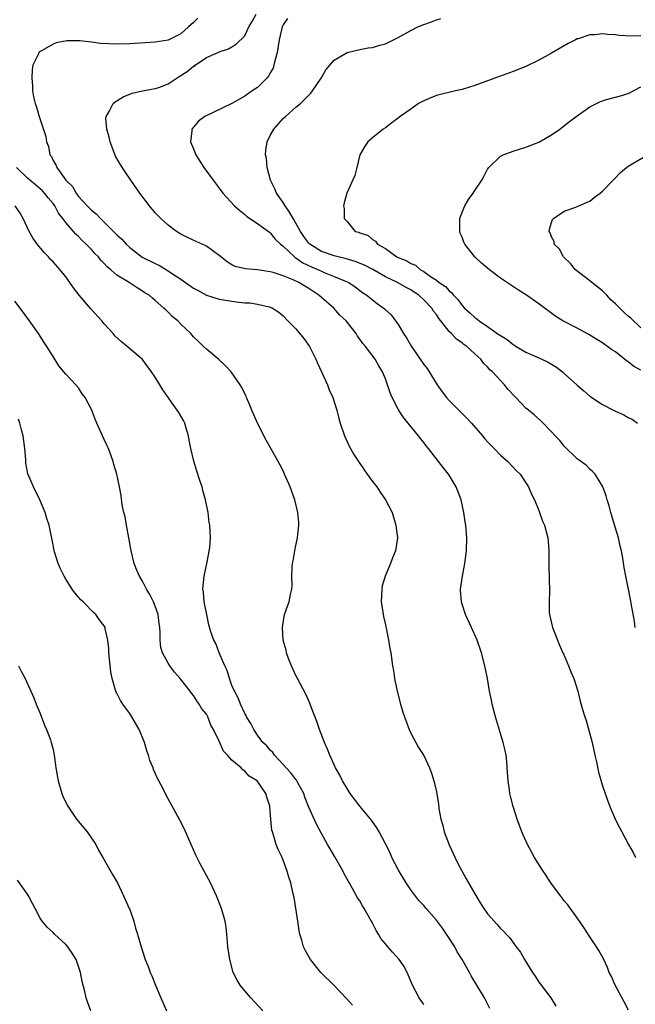
# Model space of a CAD drawing. Units: inches. Extents: x 2502000 to 2505000, y 1488000 to 1491000.
# Drawn here: x 2502914 to 2503010, y 1489160 to 1489314 of the extents above; entities that cross this region are included whole.
import ezdxf

# ---------------------------------------------------------------- set-up
doc = ezdxf.new("R2010")
doc.units = ezdxf.units.IN
doc.header["$MEASUREMENT"] = 0
doc.layers.add('LD25021488_10ft', color=120, linetype='Continuous')

msp = doc.modelspace()

# ---------------------------------------------------------------- linework, layer by layer
at = {"layer": 'LD25021488_10ft'}
for points, elevation in [([(2502941.64, 1489314.36), (2502941, 1489313.71), (2502940.22, 1489313), (2502939, 1489311.95), (2502937, 1489310.96), (2502935, 1489310.6), (2502931, 1489310.34), (2502929, 1489310.29), (2502926.43, 1489310.43), (2502925, 1489310.62), (2502923.17, 1489310.83), (2502921.18, 1489310.82), (2502919.49, 1489310.51), (2502919, 1489310.3), (2502917.3, 1489309.3), (2502916.9, 1489309.1), (2502916.8, 1489309), (2502916.68, 1489308.68), (2502915.83, 1489307), (2502915.73, 1489306.27), (2502915.68, 1489305), (2502915.79, 1489303.79), (2502915.8, 1489303), (2502915.96, 1489302.04), (2502916.19, 1489301), (2502916.42, 1489300.42), (2502916.81, 1489299), (2502917.87, 1489295.87), (2502918, 1489295), (2502918.29, 1489294.29), (2502918.52, 1489293), (2502918.74, 1489292.74), (2502919, 1489292.12), (2502919.44, 1489291.44), (2502919.57, 1489291), (2502921, 1489289), (2502922.04, 1489288.04), (2502922.6, 1489287), (2502923, 1489286.48), (2502924.32, 1489285), (2502924.67, 1489284.67), (2502925, 1489284.32), (2502925.75, 1489283.75), (2502926.42, 1489283), (2502927, 1489282.46), (2502928.74, 1489280.74), (2502929, 1489280.46), (2502929.76, 1489279.76), (2502930.42, 1489279), (2502931, 1489278.46), (2502932.97, 1489276.97), (2502935, 1489275.95), (2502935.65, 1489275.65), (2502937, 1489274.84), (2502937.54, 1489274.46), (2502939, 1489273.5), (2502941, 1489272.09), (2502941.72, 1489271.72), (2502943, 1489271.03), (2502945, 1489270.4), (2502947, 1489270.07), (2502948.08, 1489269.92), (2502949, 1489269.84), (2502949.81, 1489269.81), (2502951, 1489269.6), (2502952.83, 1489269.17), (2502953, 1489269.15), (2502953.34, 1489269), (2502954.34, 1489268.34), (2502955, 1489267.8), (2502955.74, 1489267), (2502957, 1489265.72), (2502958.23, 1489264.23), (2502959.11, 1489263), (2502960.14, 1489261), (2502960.36, 1489260.36), (2502961.93, 1489257), (2502962.21, 1489256.21), (2502962.77, 1489255), (2502963.39, 1489253), (2502963.7, 1489251.7), (2502963.93, 1489251), (2502964.6, 1489249), (2502965.36, 1489247.36), (2502965.55, 1489247), (2502966.09, 1489246.09), (2502966.78, 1489245), (2502967.69, 1489243.69), (2502968.15, 1489243), (2502969, 1489241.83), (2502969.64, 1489241), (2502970.18, 1489240.18), (2502971.03, 1489239), (2502972.05, 1489237), (2502972.26, 1489236.26), (2502972.65, 1489235), (2502972.9, 1489233), (2502972.61, 1489231), (2502972.12, 1489229.88), (2502971.81, 1489229), (2502970.98, 1489227), (2502970.51, 1489225.49), (2502970.43, 1489225), (2502970.36, 1489223), (2502970.62, 1489221.38), (2502970.69, 1489220.69), (2502971, 1489219.41), (2502971.07, 1489219.07), (2502971.13, 1489218.87), (2502971.51, 1489217), (2502971.71, 1489215.71), (2502971.86, 1489215), (2502972.14, 1489213), (2502972.28, 1489212.28), (2502972.43, 1489211), (2502972.77, 1489209.23), (2502973.36, 1489207), (2502973.76, 1489205.76), (2502973.98, 1489205), (2502974.74, 1489203), (2502975, 1489202.46), (2502976.19, 1489200.19), (2502977, 1489198.93), (2502977.91, 1489197), (2502978.2, 1489196.2), (2502978.59, 1489195), (2502979, 1489193.27), (2502979.31, 1489191.31), (2502979.37, 1489190.63), (2502979.67, 1489189), (2502979.99, 1489187.99), (2502980.21, 1489187), (2502980.97, 1489184.97), (2502982.23, 1489182.23), (2502983.65, 1489179.65), (2502985, 1489177.3), (2502985.86, 1489175.86), (2502986.42, 1489175), (2502987, 1489174.16), (2502988, 1489173), (2502988.5, 1489172.5), (2502989, 1489171.89), (2502989.46, 1489171.46), (2502989.89, 1489171), (2502990.45, 1489170.45), (2502991.47, 1489169), (2502992.14, 1489168.14), (2502992.77, 1489167), (2502994.02, 1489165), (2502994.42, 1489164.42), (2502995, 1489163.49), (2502995.2, 1489163.2), (2502996.88, 1489161), (2502997.7, 1489159.7)], 7930), ([(2503009.06, 1489159.06), (2503008.38, 1489160.38), (2503006.94, 1489163), (2503006.37, 1489164.37), (2503006.02, 1489165), (2503005.76, 1489165.76), (2503005.11, 1489167.11), (2503004.42, 1489168.42), (2503004.06, 1489169), (2503003, 1489170.55), (2503002.04, 1489172.04), (2503001, 1489173.53), (2502999.55, 1489175.55), (2502999, 1489176.22), (2502998.68, 1489176.68), (2502998.4, 1489177), (2502996.9, 1489179), (2502996.17, 1489180.17), (2502995.58, 1489181), (2502994.35, 1489183), (2502993.86, 1489183.86), (2502993.25, 1489185), (2502992.36, 1489187), (2502991.97, 1489187.97), (2502991.63, 1489189), (2502990.99, 1489190.99), (2502990.57, 1489192.57), (2502990.47, 1489193), (2502990.4, 1489193.6), (2502990.19, 1489195), (2502990.07, 1489197), (2502989.99, 1489197.99), (2502989.88, 1489199), (2502989.73, 1489199.73), (2502989.44, 1489201), (2502989, 1489202.39), (2502988.21, 1489205), (2502987.69, 1489207), (2502987.59, 1489207.59), (2502987.3, 1489209), (2502986.98, 1489211), (2502986.58, 1489213), (2502986.06, 1489215), (2502985.37, 1489217), (2502984.47, 1489219), (2502983.53, 1489221), (2502983, 1489222.63), (2502982.89, 1489223), (2502982.77, 1489224.77), (2502982.77, 1489225), (2502983.05, 1489227), (2502983.45, 1489229), (2502983.72, 1489231), (2502983.77, 1489233), (2502983.61, 1489235), (2502983.51, 1489235.51), (2502983.29, 1489237), (2502982.86, 1489239), (2502982.35, 1489240.35), (2502982.08, 1489241), (2502981, 1489242.84), (2502980.89, 1489243), (2502980.03, 1489244.03), (2502979.34, 1489245), (2502977.77, 1489247), (2502977.41, 1489247.41), (2502977, 1489247.96), (2502976.53, 1489248.53), (2502976.2, 1489249), (2502974.55, 1489251), (2502973.84, 1489251.84), (2502973.05, 1489253.05), (2502972.07, 1489255), (2502971.75, 1489255.75), (2502971.36, 1489257), (2502971, 1489257.94), (2502970.57, 1489259), (2502969.97, 1489259.97), (2502969.38, 1489261), (2502967.87, 1489263), (2502967.45, 1489263.45), (2502967, 1489264.11), (2502966.62, 1489264.62), (2502966.41, 1489265), (2502964.86, 1489267), (2502963.9, 1489267.89), (2502962.94, 1489269), (2502961, 1489270.65), (2502960.61, 1489271), (2502959.63, 1489271.63), (2502959, 1489272.05), (2502958.4, 1489272.4), (2502957.48, 1489273), (2502956.57, 1489273.43), (2502955, 1489274.05), (2502953.42, 1489274.58), (2502953, 1489274.69), (2502951, 1489275), (2502949.12, 1489275.12), (2502947.51, 1489275.51), (2502947, 1489275.78), (2502946.23, 1489276.23), (2502945, 1489277.24), (2502943, 1489278.67), (2502942.79, 1489278.79), (2502941.41, 1489279.41), (2502940.04, 1489280.04), (2502939, 1489280.58), (2502938.31, 1489281), (2502937, 1489281.98), (2502935.86, 1489283), (2502935, 1489283.92), (2502934.08, 1489285), (2502932.6, 1489287), (2502931.2, 1489289), (2502930.3, 1489290.3), (2502929.52, 1489291.52), (2502928.8, 1489292.8), (2502927.94, 1489295), (2502927.77, 1489295.77), (2502927.4, 1489297), (2502927.26, 1489298.74), (2502927.29, 1489299), (2502927.77, 1489299.77), (2502928.41, 1489301), (2502928.72, 1489301.28), (2502929, 1489301.42), (2502929.96, 1489302.04), (2502931.37, 1489302.63), (2502933, 1489303.02), (2502935, 1489303.36), (2502935.55, 1489303.55), (2502937, 1489304.11), (2502938.74, 1489305.26), (2502939.99, 1489306.01), (2502941, 1489306.85), (2502941.11, 1489306.89), (2502941.26, 1489307), (2502943, 1489308.21), (2502944.94, 1489309.06), (2502945, 1489309.1), (2502946.43, 1489309.57), (2502947.68, 1489310.32), (2502949, 1489311.61), (2502949.63, 1489313), (2502950.15, 1489313.85), (2502950.81, 1489315)], 7920), ([(2502955.69, 1489314.31), (2502955, 1489313.35), (2502954.84, 1489313), (2502954.36, 1489311), (2502954.05, 1489309), (2502953.69, 1489307.69), (2502953.56, 1489307), (2502953.43, 1489306.57), (2502953, 1489305.84), (2502952.7, 1489305.3), (2502952.43, 1489305), (2502951, 1489303.55), (2502950.15, 1489303), (2502949, 1489302.15), (2502947, 1489301.04), (2502942.76, 1489299), (2502941.76, 1489298.24), (2502941, 1489297.31), (2502940.72, 1489297), (2502940.73, 1489296.73), (2502940.51, 1489295), (2502941, 1489293.9), (2502941.25, 1489293.25), (2502941.33, 1489293), (2502941.99, 1489291.99), (2502942.61, 1489291), (2502944.04, 1489289), (2502945, 1489287.75), (2502945.55, 1489287), (2502947.37, 1489285), (2502948.25, 1489284.25), (2502949, 1489283.66), (2502949.34, 1489283.34), (2502951, 1489282.24), (2502952.86, 1489280.86), (2502953, 1489280.77), (2502953.78, 1489279.78), (2502954.58, 1489279), (2502955, 1489278.68), (2502956.79, 1489277), (2502956.91, 1489276.91), (2502957, 1489276.87), (2502958.1, 1489276.1), (2502959.45, 1489275.45), (2502960.53, 1489275), (2502961, 1489274.77), (2502961.42, 1489274.58), (2502963, 1489273.95), (2502965, 1489273.12), (2502965.26, 1489273), (2502966.3, 1489272.3), (2502967, 1489271.77), (2502967.42, 1489271.42), (2502968.1, 1489271), (2502969, 1489270.26), (2502969.72, 1489269.72), (2502970.87, 1489268.87), (2502971, 1489268.73), (2502971.92, 1489267.91), (2502973, 1489266.44), (2502973.86, 1489265), (2502974.33, 1489264.33), (2502975.07, 1489263), (2502976.45, 1489261), (2502977, 1489260.18), (2502977.52, 1489259.52), (2502979.09, 1489257), (2502979.89, 1489255.89), (2502980.56, 1489255), (2502981, 1489254.51), (2502982.75, 1489252.75), (2502983.77, 1489251.77), (2502984.46, 1489251), (2502986.2, 1489249), (2502986.55, 1489248.55), (2502987, 1489248.04), (2502987.51, 1489247.51), (2502988.04, 1489247), (2502989, 1489245.99), (2502990.16, 1489245), (2502991.54, 1489243.54), (2502992.07, 1489243), (2502993, 1489241.64), (2502993.4, 1489241), (2502993.88, 1489239.88), (2502994.33, 1489239), (2502995, 1489237.31), (2502995.14, 1489237), (2502995.61, 1489235.61), (2502995.9, 1489235), (2502996.43, 1489233), (2502996.49, 1489232.49), (2502996.59, 1489231), (2502996.59, 1489228.59), (2502996.67, 1489224.67), (2502996.61, 1489223), (2502996.65, 1489221.35), (2502996.69, 1489221), (2502997.14, 1489219), (2502998.24, 1489216.24), (2502998.79, 1489215), (2502998.85, 1489214.85), (2502999.68, 1489213), (2503000.03, 1489212.03), (2503000.5, 1489211), (2503001.1, 1489209), (2503001.47, 1489207.47), (2503001.83, 1489206.17), (2503002.19, 1489205), (2503002.41, 1489204.41), (2503003.34, 1489201), (2503003.79, 1489199), (2503004.05, 1489197.95), (2503004.35, 1489196.35), (2503005, 1489194.21), (2503005.8, 1489191.8), (2503006.36, 1489190.36), (2503007, 1489188.89), (2503007.66, 1489187.66), (2503007.98, 1489187), (2503009.07, 1489185), (2503009.77, 1489183.77), (2503010.14, 1489183)], 7910), ([(2503010.11, 1489219), (2503009.97, 1489219.97), (2503009.5, 1489222.5), (2503009.37, 1489223.37), (2503009.02, 1489225), (2503008.63, 1489227), (2503008.39, 1489228.39), (2503008.17, 1489229.83), (2503007.94, 1489231), (2503007.73, 1489231.73), (2503007.46, 1489233), (2503007, 1489234.54), (2503006.46, 1489236.46), (2503006.28, 1489237), (2503006.04, 1489238.04), (2503005.7, 1489239), (2503005.57, 1489239.58), (2503005.05, 1489241), (2503005, 1489241.14), (2503003.81, 1489243), (2503003.43, 1489243.43), (2503003, 1489243.77), (2503002.41, 1489244.41), (2503001, 1489245.41), (2502999, 1489247.35), (2502998.28, 1489248.28), (2502997.55, 1489249), (2502997, 1489249.62), (2502995.68, 1489251), (2502995.34, 1489251.34), (2502994.3, 1489252.3), (2502993.39, 1489253), (2502993, 1489253.34), (2502991.43, 1489255), (2502991.21, 1489255.21), (2502990.24, 1489256.24), (2502989.63, 1489257), (2502989, 1489257.64), (2502987.77, 1489259), (2502987.34, 1489259.34), (2502987, 1489259.8), (2502986.37, 1489260.37), (2502985.93, 1489261), (2502985, 1489261.84), (2502983.77, 1489263), (2502983.28, 1489263.28), (2502983, 1489263.54), (2502982.11, 1489264.11), (2502981.36, 1489265), (2502981, 1489265.34), (2502979.69, 1489267), (2502979.37, 1489267.37), (2502979, 1489267.97), (2502978.53, 1489268.53), (2502978.28, 1489269), (2502977, 1489270.3), (2502976.25, 1489271), (2502975.51, 1489271.51), (2502975, 1489271.85), (2502974.24, 1489272.24), (2502972.91, 1489273), (2502971, 1489273.9), (2502969.03, 1489275.03), (2502967.73, 1489275.73), (2502966.28, 1489276.28), (2502964.73, 1489276.73), (2502963.6, 1489277), (2502963, 1489277.16), (2502961, 1489277.85), (2502959.17, 1489279), (2502959, 1489279.18), (2502958.22, 1489280.22), (2502957.71, 1489281), (2502957, 1489282.29), (2502956.58, 1489283), (2502956.02, 1489284.02), (2502955.3, 1489285), (2502955, 1489285.5), (2502953.96, 1489287), (2502953.68, 1489287.68), (2502953.05, 1489289), (2502952.49, 1489291), (2502952.39, 1489292.39), (2502952.26, 1489293), (2502952.28, 1489293.72), (2502952.5, 1489295), (2502953, 1489296.01), (2502953.54, 1489297), (2502955, 1489298.66), (2502955.36, 1489299), (2502957, 1489300.46), (2502957.71, 1489301), (2502959, 1489302.34), (2502959.35, 1489302.65), (2502959.62, 1489303), (2502960.93, 1489305), (2502961.71, 1489306.29), (2502962.3, 1489307), (2502963, 1489307.78), (2502965, 1489308.98), (2502967, 1489309.48), (2502968.29, 1489309.71), (2502969, 1489309.81), (2502970.14, 1489310.14), (2502971, 1489310.36), (2502971.45, 1489310.55), (2502973, 1489311.34), (2502975, 1489312.45), (2502976.1, 1489313), (2502977, 1489313.37), (2502978.22, 1489313.78), (2502979, 1489314.12), (2502979.66, 1489314.34)], 7900), ([(2503011, 1489311.63), (2503009.54, 1489311.54), (2503007.64, 1489311.64), (2503007, 1489311.79), (2503005.8, 1489311.8), (2503005, 1489311.95), (2503003.76, 1489311.76), (2503003, 1489311.75), (2503001.15, 1489311.15), (2503001, 1489311.12), (2503000.75, 1489311), (2502999.59, 1489310.41), (2502997, 1489308.89), (2502995, 1489307.79), (2502993, 1489306.81), (2502991, 1489306.02), (2502988.12, 1489305), (2502985, 1489303.85), (2502983, 1489303.23), (2502981.96, 1489303), (2502979, 1489302.26), (2502978.1, 1489301.9), (2502977, 1489301.44), (2502976.7, 1489301.3), (2502976.18, 1489301), (2502975, 1489300.14), (2502973.31, 1489299), (2502973, 1489298.71), (2502972.03, 1489297.97), (2502971, 1489297.2), (2502970.67, 1489297), (2502969, 1489295.63), (2502968.26, 1489295), (2502967.75, 1489294.25), (2502967.03, 1489293), (2502966.56, 1489291), (2502966.24, 1489289.76), (2502964.99, 1489287), (2502964.55, 1489285.45), (2502964.46, 1489285), (2502964.56, 1489284.56), (2502964.57, 1489283), (2502965, 1489282.55), (2502966.3, 1489281), (2502966.86, 1489280.86), (2502967, 1489280.79), (2502968.33, 1489280.33), (2502969, 1489279.74), (2502969.47, 1489279.47), (2502969.76, 1489279), (2502971, 1489278.34), (2502972.78, 1489277), (2502973, 1489276.89), (2502974.38, 1489276.38), (2502975, 1489275.98), (2502975.7, 1489275.7), (2502976.49, 1489275), (2502977, 1489274.72), (2502978.04, 1489273.96), (2502979, 1489273.34), (2502979.41, 1489273), (2502980.39, 1489272.39), (2502981, 1489271.67), (2502981.38, 1489271.38), (2502981.65, 1489271), (2502982.33, 1489270.33), (2502983, 1489269.38), (2502983.36, 1489269), (2502984.24, 1489268.24), (2502985, 1489267.52), (2502985.33, 1489267.33), (2502985.69, 1489267), (2502987, 1489266.13), (2502988.83, 1489264.83), (2502989, 1489264.69), (2502990.06, 1489264.06), (2502991, 1489263.29), (2502991.19, 1489263.19), (2502991.49, 1489263), (2502993, 1489262.11), (2502995.49, 1489261), (2502996.5, 1489260.5), (2502997, 1489260.22), (2502997.76, 1489259.76), (2502998.72, 1489259), (2502999, 1489258.76), (2503001, 1489256.91), (2503002.04, 1489256.04), (2503003, 1489255.2), (2503005, 1489253.88), (2503006.68, 1489253), (2503007, 1489252.84), (2503008.29, 1489252.29), (2503009, 1489251.88), (2503009.61, 1489251.61), (2503010.46, 1489251)], 7890), ([(2503011, 1489259.27), (2503009.86, 1489259.86), (2503009, 1489260.58), (2503008.73, 1489260.73), (2503007, 1489262.13), (2503006.45, 1489262.45), (2503005.74, 1489263), (2503005.29, 1489263.29), (2503005, 1489263.54), (2503004.07, 1489264.07), (2503002.86, 1489264.86), (2503001, 1489265.85), (2502998.76, 1489267), (2502997.67, 1489267.67), (2502995, 1489269.64), (2502993.08, 1489271), (2502991.81, 1489271.81), (2502989, 1489273.7), (2502987.31, 1489275), (2502987, 1489275.22), (2502986.04, 1489276.04), (2502985, 1489277.02), (2502983.46, 1489279), (2502983.3, 1489279.3), (2502983, 1489280.07), (2502982.72, 1489280.72), (2502982.65, 1489281), (2502982.63, 1489283), (2502983, 1489284.02), (2502983.41, 1489285), (2502984.03, 1489285.97), (2502984.75, 1489287), (2502985, 1489287.4), (2502986.08, 1489289), (2502986.41, 1489289.59), (2502987, 1489290.75), (2502987.2, 1489291), (2502989, 1489292.79), (2502989.43, 1489293), (2502991, 1489293.57), (2502993, 1489294.19), (2502995.01, 1489294.99), (2502997, 1489296.11), (2502998.31, 1489297), (2502999.82, 1489298.18), (2503001, 1489299.08), (2503003, 1489300.51), (2503004.67, 1489301.33), (2503005, 1489301.46), (2503005.62, 1489301.62), (2503007.77, 1489302.23), (2503009, 1489302.59), (2503009.28, 1489302.72), (2503011, 1489303.63)], 7880), ([(2503011, 1489265.9), (2503009.41, 1489267.41), (2503009, 1489267.73), (2503008.33, 1489268.33), (2503007, 1489269.66), (2503006.3, 1489270.3), (2503005.64, 1489271), (2503005.35, 1489271.35), (2503005, 1489271.67), (2503003.3, 1489273), (2503003, 1489273.28), (2503000.74, 1489275), (2502999.97, 1489275.97), (2502998.88, 1489277), (2502998.23, 1489278.23), (2502997.43, 1489279), (2502997.42, 1489279.42), (2502997, 1489280.17), (2502996.79, 1489280.79), (2502996.63, 1489281), (2502996.67, 1489281.33), (2502997, 1489282.39), (2502997.16, 1489282.84), (2502997.3, 1489283), (2502999, 1489284.15), (2503000.78, 1489284.78), (2503001.25, 1489285), (2503002.46, 1489285.54), (2503003, 1489285.73), (2503003.68, 1489286.32), (2503004.63, 1489287), (2503005, 1489287.29), (2503006.62, 1489289), (2503006.8, 1489289.2), (2503007.78, 1489290.22), (2503008.72, 1489291), (2503009, 1489291.21), (2503012, 1489293)], 7870), ([(2502987.35, 1489159.35), (2502986.49, 1489161), (2502985.33, 1489163), (2502984.45, 1489164.45), (2502984.15, 1489165), (2502983.01, 1489166.99), (2502982.23, 1489168.23), (2502981.85, 1489169), (2502980.58, 1489171), (2502979.92, 1489171.92), (2502979, 1489173.18), (2502977.4, 1489175), (2502977, 1489175.48), (2502976.24, 1489176.24), (2502975, 1489177.92), (2502974.25, 1489179), (2502973.07, 1489181), (2502972.03, 1489183), (2502971.73, 1489183.73), (2502971, 1489185.14), (2502970.02, 1489187), (2502969.64, 1489187.64), (2502968.83, 1489188.83), (2502967.01, 1489191.01), (2502965.5, 1489193), (2502965, 1489193.78), (2502964.27, 1489195), (2502963.86, 1489195.86), (2502963.21, 1489197), (2502962.32, 1489199), (2502961.96, 1489199.96), (2502961.49, 1489201), (2502960.7, 1489203), (2502960.27, 1489204.27), (2502959.34, 1489206.66), (2502959.16, 1489207.16), (2502958.54, 1489208.54), (2502957.23, 1489211), (2502957, 1489211.47), (2502956.53, 1489212.53), (2502956.31, 1489213), (2502955.86, 1489214.14), (2502955.55, 1489215), (2502955.46, 1489215.46), (2502955.02, 1489217), (2502954.89, 1489219), (2502955, 1489219.71), (2502955.24, 1489221), (2502955.67, 1489222.33), (2502955.93, 1489223), (2502956.15, 1489224.15), (2502956.35, 1489225), (2502956.4, 1489225.6), (2502956.39, 1489227), (2502956.42, 1489228.42), (2502956.47, 1489229), (2502956.58, 1489229.42), (2502956.81, 1489231), (2502957, 1489231.85), (2502957.23, 1489233), (2502957.45, 1489235), (2502957.44, 1489235.44), (2502957.32, 1489237), (2502956.86, 1489239), (2502956.13, 1489241), (2502955.24, 1489243), (2502955, 1489243.5), (2502954.48, 1489244.48), (2502954.21, 1489245), (2502953, 1489247.22), (2502952.34, 1489248.34), (2502951, 1489251), (2502950.12, 1489253), (2502949.81, 1489253.81), (2502949.28, 1489255), (2502949.21, 1489255.21), (2502949, 1489255.59), (2502948.55, 1489256.55), (2502948.28, 1489257), (2502946.85, 1489259), (2502945.97, 1489259.97), (2502944.94, 1489260.94), (2502943, 1489262.58), (2502942.57, 1489263), (2502941.74, 1489263.74), (2502941, 1489264.49), (2502940.77, 1489264.77), (2502940.56, 1489265), (2502939, 1489266.5), (2502938.54, 1489267), (2502937.66, 1489267.66), (2502937, 1489268.37), (2502936.68, 1489268.68), (2502936.36, 1489269), (2502935, 1489270.18), (2502934.55, 1489270.55), (2502934.05, 1489271), (2502933.39, 1489271.39), (2502933, 1489271.66), (2502932.15, 1489272.15), (2502930.9, 1489273), (2502929, 1489274.16), (2502928.05, 1489275), (2502927.46, 1489275.46), (2502927, 1489275.99), (2502926.48, 1489276.48), (2502926.09, 1489277), (2502925.54, 1489277.54), (2502925, 1489278.15), (2502924.19, 1489279), (2502923.57, 1489279.57), (2502923, 1489280.18), (2502922.56, 1489280.56), (2502922.21, 1489281), (2502921, 1489282.4), (2502920.56, 1489283), (2502919.86, 1489283.86), (2502919.26, 1489285), (2502919, 1489285.34), (2502918.23, 1489286.23), (2502917.68, 1489287), (2502917.36, 1489287.36), (2502917, 1489287.68), (2502916.27, 1489288.27), (2502915.38, 1489289), (2502915, 1489289.34), (2502913.28, 1489291)], 7940), ([(2502977, 1489159.96), (2502976.3, 1489161), (2502975.25, 1489163), (2502974.59, 1489164.59), (2502973.92, 1489165.92), (2502973.18, 1489167), (2502972.14, 1489168.14), (2502971.41, 1489169), (2502971, 1489169.45), (2502970.31, 1489170.31), (2502969.95, 1489171), (2502969.56, 1489171.56), (2502969, 1489172.72), (2502967.7, 1489175), (2502967.43, 1489175.43), (2502967, 1489176.19), (2502966.66, 1489176.66), (2502965.88, 1489178.12), (2502965.21, 1489179.21), (2502964.51, 1489180.51), (2502964.3, 1489181), (2502963.1, 1489183.1), (2502962.34, 1489184.34), (2502961.96, 1489185), (2502961, 1489186.72), (2502960.2, 1489188.2), (2502958.96, 1489190.96), (2502958.41, 1489192.41), (2502958.24, 1489193), (2502957.32, 1489194.68), (2502957.11, 1489195.11), (2502957, 1489195.21), (2502956.23, 1489196.23), (2502955.49, 1489197), (2502955, 1489197.56), (2502953.65, 1489199), (2502953.41, 1489199.41), (2502953, 1489199.79), (2502952.45, 1489200.45), (2502951.84, 1489201), (2502951, 1489202.15), (2502950.4, 1489203), (2502949.96, 1489203.96), (2502949.28, 1489205), (2502949.2, 1489205.2), (2502949, 1489205.52), (2502948.31, 1489207), (2502947.96, 1489207.96), (2502947.38, 1489209), (2502947, 1489209.92), (2502946.62, 1489211), (2502946.26, 1489212.26), (2502945.89, 1489213), (2502945, 1489215), (2502944.47, 1489216.47), (2502944.14, 1489217), (2502943.7, 1489218.3), (2502943.39, 1489219.39), (2502943.04, 1489221), (2502942.72, 1489222.72), (2502942.65, 1489223), (2502942.52, 1489224.52), (2502942.46, 1489225), (2502942.48, 1489225.52), (2502942.64, 1489227), (2502943.07, 1489229), (2502943.36, 1489230.64), (2502943.45, 1489231), (2502943.52, 1489231.52), (2502943.63, 1489233), (2502943.54, 1489235), (2502943.45, 1489235.45), (2502943.28, 1489237), (2502942.87, 1489239), (2502942.44, 1489240.44), (2502942.31, 1489241), (2502941.99, 1489242.01), (2502941.48, 1489243.48), (2502941.04, 1489245.04), (2502940.58, 1489247), (2502940.31, 1489248.31), (2502940.19, 1489249), (2502939.82, 1489250.18), (2502939.6, 1489251), (2502939.41, 1489251.41), (2502938.66, 1489252.66), (2502938.44, 1489253), (2502936.18, 1489256.18), (2502935.71, 1489257), (2502935, 1489258.16), (2502934.43, 1489259), (2502933.81, 1489259.81), (2502933, 1489260.92), (2502930.59, 1489263), (2502929.69, 1489263.69), (2502928.67, 1489264.67), (2502928.4, 1489265), (2502927, 1489266.54), (2502926.63, 1489267), (2502924.89, 1489268.89), (2502923.09, 1489271), (2502922.18, 1489272.18), (2502921.65, 1489273), (2502921, 1489273.89), (2502920.13, 1489275), (2502919, 1489276.25), (2502918.61, 1489276.61), (2502918.29, 1489277), (2502917.65, 1489277.65), (2502916.52, 1489279), (2502915.88, 1489279.88), (2502915.26, 1489281), (2502914.33, 1489283), (2502913.84, 1489283.84), (2502913.1, 1489285)], 7950), ([(2502965.86, 1489159.86), (2502964.93, 1489160.93), (2502963, 1489162.94), (2502960.92, 1489165), (2502959.29, 1489167), (2502958.46, 1489168.46), (2502958.21, 1489169), (2502957.94, 1489170.06), (2502957.64, 1489171), (2502957.53, 1489171.53), (2502957.33, 1489173), (2502956.71, 1489176.71), (2502956.51, 1489177.49), (2502956.22, 1489179), (2502955.9, 1489179.9), (2502955.6, 1489181), (2502954.83, 1489183), (2502954.24, 1489184.24), (2502953.94, 1489185), (2502953.5, 1489186.5), (2502953.32, 1489187), (2502953.25, 1489187.25), (2502953.06, 1489189), (2502953, 1489190.16), (2502952.93, 1489191), (2502952.44, 1489192.44), (2502952.3, 1489193), (2502950.95, 1489195), (2502949.69, 1489195.69), (2502949, 1489196.51), (2502948.69, 1489196.69), (2502948.43, 1489197), (2502947, 1489198.2), (2502946.3, 1489199), (2502945.65, 1489199.65), (2502945, 1489201.18), (2502944.1, 1489203), (2502943.68, 1489203.68), (2502943.21, 1489205), (2502943, 1489205.41), (2502942.28, 1489206.28), (2502941.88, 1489207), (2502941.5, 1489207.5), (2502941, 1489208.36), (2502940.69, 1489208.69), (2502940.47, 1489209), (2502938.91, 1489211), (2502937.99, 1489211.99), (2502937.27, 1489213), (2502937, 1489213.4), (2502936.12, 1489215), (2502935.85, 1489215.85), (2502935.75, 1489217), (2502935.78, 1489218.22), (2502935.71, 1489219), (2502935.61, 1489219.61), (2502935.44, 1489221), (2502935, 1489222.32), (2502934.72, 1489223), (2502934.15, 1489224.15), (2502933.64, 1489225), (2502933, 1489226.26), (2502932.51, 1489227), (2502932.08, 1489228.08), (2502931.68, 1489229), (2502931.23, 1489231), (2502930.87, 1489233), (2502930.48, 1489235), (2502930.31, 1489236.31), (2502930.09, 1489237), (2502929.82, 1489238.18), (2502929.67, 1489239.67), (2502929.41, 1489241), (2502928.98, 1489243), (2502928.53, 1489244.53), (2502928.43, 1489245), (2502928.12, 1489245.88), (2502927.69, 1489247), (2502927.45, 1489247.45), (2502927, 1489248.42), (2502926.76, 1489249), (2502925.83, 1489251), (2502925.58, 1489251.58), (2502925, 1489253.09), (2502924.02, 1489255), (2502923.58, 1489255.58), (2502923, 1489256.49), (2502922.58, 1489257), (2502921, 1489258.64), (2502919.93, 1489259.93), (2502919, 1489261.39), (2502918.02, 1489263), (2502917.61, 1489263.61), (2502916.72, 1489265), (2502915.33, 1489267), (2502913.88, 1489269), (2502913, 1489270.09)], 7960), ([(2502951.84, 1489159), (2502949.95, 1489161), (2502949, 1489162.11), (2502948.28, 1489163), (2502947.79, 1489163.79), (2502947.2, 1489165), (2502946.64, 1489167), (2502946.37, 1489169), (2502946.29, 1489169.71), (2502946.21, 1489171), (2502946.09, 1489172.09), (2502945.93, 1489173), (2502945.37, 1489175), (2502944.6, 1489177), (2502943.66, 1489179), (2502942.01, 1489182.01), (2502941.36, 1489183.36), (2502940.64, 1489185), (2502939.51, 1489187.51), (2502938.83, 1489188.83), (2502936.72, 1489192.72), (2502936.17, 1489193.83), (2502935.55, 1489195), (2502935.34, 1489195.34), (2502935, 1489196.2), (2502934.74, 1489196.74), (2502934.66, 1489197), (2502934.16, 1489198.16), (2502933.93, 1489199), (2502933.68, 1489199.69), (2502933.3, 1489201), (2502933, 1489201.79), (2502932.49, 1489203), (2502931.33, 1489205), (2502931, 1489205.51), (2502929.91, 1489207), (2502929.54, 1489207.54), (2502929, 1489208.69), (2502928.88, 1489208.88), (2502928.84, 1489209), (2502928.8, 1489209.2), (2502928.24, 1489211), (2502928.03, 1489212.03), (2502927.74, 1489215), (2502927.72, 1489215.72), (2502927.58, 1489217), (2502927.16, 1489218.84), (2502927.14, 1489219), (2502927, 1489219.25), (2502926.24, 1489220.23), (2502925.69, 1489221), (2502925.32, 1489221.32), (2502923.7, 1489223), (2502923.33, 1489223.33), (2502923, 1489223.74), (2502922.4, 1489224.4), (2502921.99, 1489225), (2502921, 1489226.57), (2502920.76, 1489227), (2502920.18, 1489228.18), (2502919.81, 1489229), (2502919.17, 1489231), (2502919, 1489231.94), (2502918.37, 1489235), (2502918.04, 1489236.04), (2502917.76, 1489237), (2502916.95, 1489239), (2502915.92, 1489241), (2502915.06, 1489243.06), (2502914.73, 1489244.73), (2502914.74, 1489245.26), (2502914.57, 1489247), (2502914.31, 1489249), (2502914.05, 1489249.95), (2502913.8, 1489251), (2502913.58, 1489251.58)], 7970), ([(2502913.61, 1489213), (2502914.06, 1489212.06), (2502914.62, 1489211), (2502915.51, 1489209), (2502915.99, 1489207.99), (2502916.37, 1489207), (2502917, 1489205.5), (2502917.68, 1489203.68), (2502917.97, 1489203), (2502918.58, 1489201.42), (2502918.72, 1489201), (2502919, 1489199.91), (2502919.19, 1489199), (2502919.44, 1489197), (2502919.8, 1489195), (2502920.39, 1489193), (2502920.56, 1489192.56), (2502921.2, 1489191.2), (2502921.31, 1489191), (2502922.69, 1489189), (2502924.32, 1489187), (2502925, 1489186.02), (2502925.68, 1489185), (2502926.13, 1489184.13), (2502926.8, 1489183), (2502928.3, 1489180.3), (2502929, 1489179.18), (2502929.09, 1489179), (2502930.05, 1489177), (2502930.32, 1489176.32), (2502930.93, 1489175), (2502931, 1489174.83), (2502931.64, 1489173), (2502931.92, 1489171.92), (2502932.24, 1489171), (2502932.78, 1489169), (2502932.85, 1489168.85), (2502933.32, 1489167.32), (2502933.41, 1489167), (2502933.91, 1489165.91), (2502934.21, 1489165), (2502934.47, 1489164.47), (2502935.04, 1489163), (2502935.85, 1489161), (2502936.73, 1489159)], 7980), ([(2502924.89, 1489159), (2502924.38, 1489160.38), (2502924.2, 1489161), (2502923.98, 1489162.02), (2502923.56, 1489163.56), (2502923.3, 1489165), (2502922.61, 1489167), (2502922.01, 1489168.01), (2502921.32, 1489169), (2502921, 1489169.37), (2502919.22, 1489171), (2502919, 1489171.24), (2502918.09, 1489172.09), (2502917.3, 1489173), (2502917, 1489173.5), (2502916.19, 1489175), (2502915.79, 1489175.79), (2502915.14, 1489177), (2502915, 1489177.22), (2502913.44, 1489179.44)], 7990)]:
    msp.add_lwpolyline(points, dxfattribs=dict(at, elevation=elevation))

doc.saveas('drawing.dxf')
